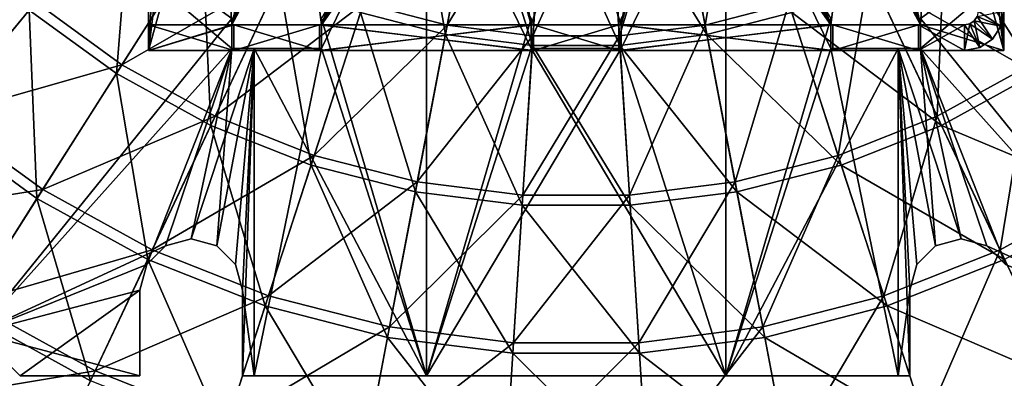
# Model space of a CAD drawing. Extents: x -202 to 202, y -202 to 202.
# Drawn here: x -65 to 50, y -120 to -78 of the extents above; entities that cross this region are included whole.
import ezdxf

# ---------------------------------------------------------------- set-up
doc = ezdxf.new("R2010")
doc.units = 0
for name, color, linetype in [('L1', 7, 'CONTINUOUS'), ('L2', 7, 'CONTINUOUS'), ('L3', 7, 'CONTINUOUS'), ('L4', 7, 'CONTINUOUS')]:
    doc.layers.add(name, color=color, linetype=linetype)

msp = doc.modelspace()

# ---------------------------------------------------------------- linework, layer by layer
at = {"layer": 'L1', "color": 7}
for points in [[(-15.28304, -80.1165, 784.1949), (-25.20379, -77.56928, 784.1949), (-19.06689, -58.68184, 775.7232)], [(-15.28304, -80.1165, 784.1949), (-19.06689, -58.68184, 775.7232), (-11.56175, -60.60883, 775.7232)], [(11.36546, -59.57982, 776.9421), (15.07326, -79.01682, 785.3137), (18.74317, -57.68555, 776.9421)], [(15.07326, -79.01682, 785.3137), (24.85784, -76.50457, 785.3137), (18.74317, -57.68555, 776.9421)], [(-24.85784, -76.50457, 785.3137), (-15.07326, -79.01682, 785.3137), (-11.36546, -59.57982, 776.9421)], [(-11.36546, -59.57982, 776.9421), (-15.07326, -79.01682, 785.3137), (-3.808507, -60.53448, 776.9421)], [(3.808507, -60.53448, 776.9421), (5.050974, -80.28293, 785.3137), (11.36546, -59.57982, 776.9421)], [(5.050974, -80.28293, 785.3137), (15.07326, -79.01682, 785.3137), (11.36546, -59.57982, 776.9421)], [(-5.121268, -81.40023, 784.1949), (-15.28304, -80.1165, 784.1949), (-11.56175, -60.60883, 775.7232)], [(-15.07326, -79.01682, 785.3137), (-5.050974, -80.28293, 785.3137), (-3.808507, -60.53448, 776.9421)], [(-5.121268, -81.40023, 784.1949), (-11.56175, -60.60883, 775.7232), (-3.874284, -61.57998, 775.7232)], [(-5.050974, -80.28293, 785.3137), (5.050974, -80.28293, 785.3137), (3.808507, -60.53448, 776.9421)], [(-3.808507, -60.53448, 776.9421), (-5.050974, -80.28293, 785.3137), (3.808507, -60.53448, 776.9421)], [(15.28304, -80.1165, 784.1949), (3.874284, -61.57998, 775.7232), (11.56175, -60.60883, 775.7232)], [(25.20379, -77.56928, 784.1949), (15.28304, -80.1165, 784.1949), (11.56175, -60.60883, 775.7232)], [(5.121268, -81.40023, 784.1949), (-5.121268, -81.40023, 784.1949), (-3.874284, -61.57998, 775.7232)], [(5.121268, -81.40023, 784.1949), (-3.874284, -61.57998, 775.7232), (3.874284, -61.57998, 775.7232)], [(15.28304, -80.1165, 784.1949), (5.121268, -81.40023, 784.1949), (3.874284, -61.57998, 775.7232)], [(43.1028, -67.91914, 785.3137), (53.10065, -83.67323, 795.9664), (51.27544, -61.98137, 785.3137)], [(-53.73473, -84.67238, 794.948), (-63.92328, -77.26997, 794.948), (-51.98905, -62.84396, 784.1949)], [(-53.73473, -84.67238, 794.948), (-51.98905, -62.84396, 784.1949), (-43.70266, -68.86438, 784.1949)], [(-72.24108, -67.83888, 795.9664), (-84.82902, -79.65975, 808.7507), (-63.16897, -76.35816, 795.9664)], [(-74.96652, -90.61895, 807.8328), (-73.10372, -68.64896, 794.948), (-63.92328, -77.26997, 794.948)], [(-63.16897, -76.35816, 795.9664), (-53.10065, -83.67323, 795.9664), (-43.1028, -67.91914, 785.3137)], [(-42.69875, -90.73947, 794.948), (-53.73473, -84.67238, 794.948), (-43.70266, -68.86438, 784.1949)], [(-43.1028, -67.91914, 785.3137), (-53.10065, -83.67323, 795.9664), (-34.25039, -72.78579, 785.3137)], [(-42.69875, -90.73947, 794.948), (-43.70266, -68.86438, 784.1949), (-34.72706, -73.79875, 784.1949)], [(34.25039, -72.78579, 785.3137), (42.1949, -89.66871, 795.9664), (43.1028, -67.91914, 785.3137)], [(53.73473, -84.67238, 794.948), (34.72706, -73.79875, 784.1949), (43.70266, -68.86438, 784.1949)], [(42.1949, -89.66871, 795.9664), (53.10065, -83.67323, 795.9664), (43.1028, -67.91914, 785.3137)], [(63.92328, -77.26997, 794.948), (53.73473, -84.67238, 794.948), (43.70266, -68.86438, 784.1949)], [(-53.10065, -83.67323, 795.9664), (-42.1949, -89.66871, 795.9664), (-34.25039, -72.78579, 785.3137)], [(-34.25039, -72.78579, 785.3137), (-42.1949, -89.66871, 795.9664), (-24.85784, -76.50457, 785.3137)], [(24.85784, -76.50457, 785.3137), (30.62371, -94.25008, 795.9664), (34.25039, -72.78579, 785.3137)], [(30.62371, -94.25008, 795.9664), (42.1949, -89.66871, 795.9664), (34.25039, -72.78579, 785.3137)], [(-30.98939, -95.37553, 794.948), (-42.69875, -90.73947, 794.948), (-34.72706, -73.79875, 784.1949)], [(-30.98939, -95.37553, 794.948), (-34.72706, -73.79875, 784.1949), (-25.20379, -77.56928, 784.1949)], [(42.69875, -90.73947, 794.948), (25.20379, -77.56928, 784.1949), (34.72706, -73.79875, 784.1949)], [(53.73473, -84.67238, 794.948), (42.69875, -90.73947, 794.948), (34.72706, -73.79875, 784.1949)], [(-84.82902, -79.65975, 808.7507), (-74.1761, -89.66351, 808.7507), (-63.16897, -76.35816, 795.9664)], [(-63.16897, -76.35816, 795.9664), (-74.1761, -89.66351, 808.7507), (-53.10065, -83.67323, 795.9664)], [(-42.1949, -89.66871, 795.9664), (-30.62371, -94.25008, 795.9664), (-24.85784, -76.50457, 785.3137)], [(-24.85784, -76.50457, 785.3137), (-30.62371, -94.25008, 795.9664), (-15.07326, -79.01682, 785.3137)], [(15.07326, -79.01682, 785.3137), (18.56956, -97.34505, 795.9664), (24.85784, -76.50457, 785.3137)], [(18.56956, -97.34505, 795.9664), (30.62371, -94.25008, 795.9664), (24.85784, -76.50457, 785.3137)], [(-63.01782, -99.3002, 807.8328), (-74.96652, -90.61895, 807.8328), (-63.92328, -77.26997, 794.948)], [(-63.01782, -99.3002, 807.8328), (-63.92328, -77.26997, 794.948), (-53.73473, -84.67238, 794.948)], [(-18.7913, -98.50746, 794.948), (-30.98939, -95.37553, 794.948), (-25.20379, -77.56928, 784.1949)], [(-18.7913, -98.50746, 794.948), (-25.20379, -77.56928, 784.1949), (-15.28304, -80.1165, 784.1949)], [(30.98939, -95.37553, 794.948), (15.28304, -80.1165, 784.1949), (25.20379, -77.56928, 784.1949)], [(42.69875, -90.73947, 794.948), (30.98939, -95.37553, 794.948), (25.20379, -77.56928, 784.1949)], [(-30.62371, -94.25008, 795.9664), (-18.56956, -97.34505, 795.9664), (-15.07326, -79.01682, 785.3137)], [(-15.07326, -79.01682, 785.3137), (-18.56956, -97.34505, 795.9664), (-5.050974, -80.28293, 785.3137)], [(5.050974, -80.28293, 785.3137), (6.222565, -98.90484, 795.9664), (15.07326, -79.01682, 785.3137)], [(6.222565, -98.90484, 795.9664), (18.56956, -97.34505, 795.9664), (15.07326, -79.01682, 785.3137)], [(-6.29687, -100.0859, 794.948), (-18.7913, -98.50746, 794.948), (-15.28304, -80.1165, 784.1949)], [(-18.56956, -97.34505, 795.9664), (-6.222565, -98.90484, 795.9664), (-5.050974, -80.28293, 785.3137)], [(-6.29687, -100.0859, 794.948), (-15.28304, -80.1165, 784.1949), (-5.121268, -81.40023, 784.1949)], [(-6.222565, -98.90484, 795.9664), (6.222565, -98.90484, 795.9664), (5.050974, -80.28293, 785.3137)], [(-5.050974, -80.28293, 785.3137), (-6.222565, -98.90484, 795.9664), (5.050974, -80.28293, 785.3137)], [(18.7913, -98.50746, 794.948), (5.121268, -81.40023, 784.1949), (15.28304, -80.1165, 784.1949)], [(30.98939, -95.37553, 794.948), (18.7913, -98.50746, 794.948), (15.28304, -80.1165, 784.1949)], [(6.29687, -100.0859, 794.948), (-6.29687, -100.0859, 794.948), (-5.121268, -81.40023, 784.1949)], [(6.29687, -100.0859, 794.948), (-5.121268, -81.40023, 784.1949), (5.121268, -81.40023, 784.1949)], [(18.7913, -98.50746, 794.948), (6.29687, -100.0859, 794.948), (5.121268, -81.40023, 784.1949)], [(-74.1761, -89.66351, 808.7507), (-62.35338, -98.25321, 808.7507), (-53.10065, -83.67323, 795.9664)], [(-53.10065, -83.67323, 795.9664), (-62.35338, -98.25321, 808.7507), (-42.1949, -89.66871, 795.9664)], [(42.1949, -89.66871, 795.9664), (49.54732, -105.2934, 808.7507), (53.10065, -83.67323, 795.9664)], [(49.54732, -105.2934, 808.7507), (62.35338, -98.25321, 808.7507), (53.10065, -83.67323, 795.9664)], [(-50.07529, -106.4154, 807.8328), (-63.01782, -99.3002, 807.8328), (-53.73473, -84.67238, 794.948)], [(-50.07529, -106.4154, 807.8328), (-53.73473, -84.67238, 794.948), (-42.69875, -90.73947, 794.948)], [(63.01782, -99.3002, 807.8328), (42.69875, -90.73947, 794.948), (53.73473, -84.67238, 794.948)], [(-74.1761, -89.66351, 808.7507), (-84.1424, -101.7107, 823.4873), (-62.35338, -98.25321, 808.7507)], [(-62.35338, -98.25321, 808.7507), (-49.54732, -105.2934, 808.7507), (-42.1949, -89.66871, 795.9664)], [(-42.1949, -89.66871, 795.9664), (-49.54732, -105.2934, 808.7507), (-30.62371, -94.25008, 795.9664)], [(30.62371, -94.25008, 795.9664), (35.95986, -110.6731, 808.7507), (42.1949, -89.66871, 795.9664)], [(35.95986, -110.6731, 808.7507), (49.54732, -105.2934, 808.7507), (42.1949, -89.66871, 795.9664)], [(-71.42254, -112.5439, 822.6696), (-74.96652, -90.61895, 807.8328), (-63.01782, -99.3002, 807.8328)], [(-36.34305, -111.8524, 807.8328), (-50.07529, -106.4154, 807.8328), (-42.69875, -90.73947, 794.948)], [(-36.34305, -111.8524, 807.8328), (-42.69875, -90.73947, 794.948), (-30.98939, -95.37553, 794.948)], [(50.07529, -106.4154, 807.8328), (30.98939, -95.37553, 794.948), (42.69875, -90.73947, 794.948)], [(63.01782, -99.3002, 807.8328), (50.07529, -106.4154, 807.8328), (42.69875, -90.73947, 794.948)], [(-49.54732, -105.2934, 808.7507), (-35.95986, -110.6731, 808.7507), (-30.62371, -94.25008, 795.9664)], [(-30.62371, -94.25008, 795.9664), (-35.95986, -110.6731, 808.7507), (-18.56956, -97.34505, 795.9664)], [(18.56956, -97.34505, 795.9664), (21.80529, -114.3073, 808.7507), (30.62371, -94.25008, 795.9664)], [(21.80529, -114.3073, 808.7507), (35.95986, -110.6731, 808.7507), (30.62371, -94.25008, 795.9664)], [(-22.03765, -115.5254, 807.8328), (-36.34305, -111.8524, 807.8328), (-30.98939, -95.37553, 794.948)], [(-22.03765, -115.5254, 807.8328), (-30.98939, -95.37553, 794.948), (-18.7913, -98.50746, 794.948)], [(36.34305, -111.8524, 807.8328), (18.7913, -98.50746, 794.948), (30.98939, -95.37553, 794.948)], [(50.07529, -106.4154, 807.8328), (36.34305, -111.8524, 807.8328), (30.98939, -95.37553, 794.948)], [(-35.95986, -110.6731, 808.7507), (-21.80529, -114.3073, 808.7507), (-18.56956, -97.34505, 795.9664)], [(-18.56956, -97.34505, 795.9664), (-21.80529, -114.3073, 808.7507), (-6.222565, -98.90484, 795.9664)], [(6.222565, -98.90484, 795.9664), (7.306842, -116.1389, 808.7507), (18.56956, -97.34505, 795.9664)], [(7.306842, -116.1389, 808.7507), (21.80529, -114.3073, 808.7507), (18.56956, -97.34505, 795.9664)], [(-84.1424, -101.7107, 823.4873), (-70.73119, -111.4545, 823.4873), (-62.35338, -98.25321, 808.7507)], [(-62.35338, -98.25321, 808.7507), (-70.73119, -111.4545, 823.4873), (-49.54732, -105.2934, 808.7507)], [(-7.384703, -117.3765, 807.8328), (-22.03765, -115.5254, 807.8328), (-18.7913, -98.50746, 794.948)], [(-21.80529, -114.3073, 808.7507), (-7.306842, -116.1389, 808.7507), (-6.222565, -98.90484, 795.9664)], [(-7.384703, -117.3765, 807.8328), (-18.7913, -98.50746, 794.948), (-6.29687, -100.0859, 794.948)], [(-7.306842, -116.1389, 808.7507), (7.306842, -116.1389, 808.7507), (6.222565, -98.90484, 795.9664)], [(-6.222565, -98.90484, 795.9664), (-7.306842, -116.1389, 808.7507), (6.222565, -98.90484, 795.9664)], [(22.03765, -115.5254, 807.8328), (6.29687, -100.0859, 794.948), (18.7913, -98.50746, 794.948)], [(36.34305, -111.8524, 807.8328), (22.03765, -115.5254, 807.8328), (18.7913, -98.50746, 794.948)], [(49.54732, -105.2934, 808.7507), (56.20449, -119.4406, 823.4873), (62.35338, -98.25321, 808.7507)], [(-56.75386, -120.6081, 822.6696), (-71.42254, -112.5439, 822.6696), (-63.01782, -99.3002, 807.8328)], [(-56.75386, -120.6081, 822.6696), (-63.01782, -99.3002, 807.8328), (-50.07529, -106.4154, 807.8328)], [(7.384703, -117.3765, 807.8328), (-7.384703, -117.3765, 807.8328), (-6.29687, -100.0859, 794.948)], [(7.384703, -117.3765, 807.8328), (-6.29687, -100.0859, 794.948), (6.29687, -100.0859, 794.948)], [(22.03765, -115.5254, 807.8328), (7.384703, -117.3765, 807.8328), (6.29687, -100.0859, 794.948)], [(-70.73119, -111.4545, 823.4873), (-56.20449, -119.4406, 823.4873), (-49.54732, -105.2934, 808.7507)], [(-49.54732, -105.2934, 808.7507), (-56.20449, -119.4406, 823.4873), (-35.95986, -110.6731, 808.7507)], [(35.95986, -110.6731, 808.7507), (40.79142, -125.5431, 823.4873), (49.54732, -105.2934, 808.7507)], [(40.79142, -125.5431, 823.4873), (56.20449, -119.4406, 823.4873), (49.54732, -105.2934, 808.7507)], [(-41.19014, -126.7702, 822.6696), (-56.75386, -120.6081, 822.6696), (-50.07529, -106.4154, 807.8328)], [(-41.19014, -126.7702, 822.6696), (-50.07529, -106.4154, 807.8328), (-36.34305, -111.8524, 807.8328)], [(56.75386, -120.6081, 822.6696), (36.34305, -111.8524, 807.8328), (50.07529, -106.4154, 807.8328)], [(-70.73119, -111.4545, 823.4873), (-78.11648, -123.0919, 839.9693), (-56.20449, -119.4406, 823.4873)], [(-56.20449, -119.4406, 823.4873), (-40.79142, -125.5431, 823.4873), (-35.95986, -110.6731, 808.7507)], [(-35.95986, -110.6731, 808.7507), (-40.79142, -125.5431, 823.4873), (-21.80529, -114.3073, 808.7507)], [(21.80529, -114.3073, 808.7507), (24.73505, -129.6657, 823.4873), (35.95986, -110.6731, 808.7507)], [(24.73505, -129.6657, 823.4873), (40.79142, -125.5431, 823.4873), (35.95986, -110.6731, 808.7507)], [(-62.64137, -133.1197, 839.2517), (-78.83174, -124.2189, 839.2517), (-71.42254, -112.5439, 822.6696)], [(-62.64137, -133.1197, 839.2517), (-71.42254, -112.5439, 822.6696), (-56.75386, -120.6081, 822.6696)], [(-24.97682, -130.9331, 822.6696), (-41.19014, -126.7702, 822.6696), (-36.34305, -111.8524, 807.8328)], [(-24.97682, -130.9331, 822.6696), (-36.34305, -111.8524, 807.8328), (-22.03765, -115.5254, 807.8328)], [(41.19014, -126.7702, 822.6696), (22.03765, -115.5254, 807.8328), (36.34305, -111.8524, 807.8328)], [(56.75386, -120.6081, 822.6696), (41.19014, -126.7702, 822.6696), (36.34305, -111.8524, 807.8328)], [(-40.79142, -125.5431, 823.4873), (-24.73505, -129.6657, 823.4873), (-21.80529, -114.3073, 808.7507)], [(-21.80529, -114.3073, 808.7507), (-24.73505, -129.6657, 823.4873), (-7.306842, -116.1389, 808.7507)], [(7.306842, -116.1389, 808.7507), (8.288588, -131.7433, 823.4873), (21.80529, -114.3073, 808.7507)], [(8.288588, -131.7433, 823.4873), (24.73505, -129.6657, 823.4873), (21.80529, -114.3073, 808.7507)], [(-8.369604, -133.0311, 822.6696), (-24.97682, -130.9331, 822.6696), (-22.03765, -115.5254, 807.8328)], [(-24.73505, -129.6657, 823.4873), (-8.288588, -131.7433, 823.4873), (-7.306842, -116.1389, 808.7507)], [(-8.369604, -133.0311, 822.6696), (-22.03765, -115.5254, 807.8328), (-7.384703, -117.3765, 807.8328)], [(-8.288588, -131.7433, 823.4873), (8.288588, -131.7433, 823.4873), (7.306842, -116.1389, 808.7507)], [(-7.306842, -116.1389, 808.7507), (-8.288588, -131.7433, 823.4873), (7.306842, -116.1389, 808.7507)], [(24.97682, -130.9331, 822.6696), (7.384703, -117.3765, 807.8328), (22.03765, -115.5254, 807.8328)], [(41.19014, -126.7702, 822.6696), (24.97682, -130.9331, 822.6696), (22.03765, -115.5254, 807.8328)], [(8.369604, -133.0311, 822.6696), (-8.369604, -133.0311, 822.6696), (-7.384703, -117.3765, 807.8328)], [(8.369604, -133.0311, 822.6696), (-7.384703, -117.3765, 807.8328), (7.384703, -117.3765, 807.8328)], [(24.97682, -130.9331, 822.6696), (8.369604, -133.0311, 822.6696), (7.384703, -117.3765, 807.8328)], [(-78.11648, -123.0919, 839.9693), (-62.07301, -131.9118, 839.9693), (-56.20449, -119.4406, 823.4873)], [(-56.20449, -119.4406, 823.4873), (-62.07301, -131.9118, 839.9693), (-40.79142, -125.5431, 823.4873)], [(40.79142, -125.5431, 823.4873), (45.0506, -138.6515, 839.9693), (56.20449, -119.4406, 823.4873)], [(45.0506, -138.6515, 839.9693), (62.07301, -131.9118, 839.9693), (56.20449, -119.4406, 823.4873)]]:
    msp.add_3dface(points, dxfattribs=at)
at = {"layer": 'L2', "color": 7}
for points in [[(-70, -56.625, 6), (-70, -115, 6), (-40.25, -81.75, 6)], [(-40.25, -78.25, 6), (-70, -56.625, 6), (-40.25, -81.75, 6)], [(-70, -56.625), (-40.25, -78.25), (-70, -115)], [(-29.75, -78.25, 6), (-17.5, -120, 6), (-17.5, -56.625, 6)], [(-29.75, -78.25), (-17.5, -56.625), (-29.75, -81.75)], [(-29.75, -81.75), (-17.5, -56.625), (-17.5, -120)], [(-17.5, -120, 6), (-5.25, -81.75, 6), (-17.5, -56.625, 6)], [(-17.5, -56.625, 6), (-5.25, -81.75, 6), (-5.25, -78.25, 6)], [(-17.5, -56.625), (-5.25, -78.25), (-17.5, -120)], [(17.5, -120, 6), (17.5, -56.625, 6), (5.25, -81.75, 6)], [(17.5, -56.625, 6), (5.25, -78.25, 6), (5.25, -81.75, 6)], [(17.5, -120), (5.25, -81.75), (17.5, -56.625)], [(17.5, -56.625), (5.25, -81.75), (5.25, -78.25)], [(29.75, -81.75, 6), (29.75, -78.25, 6), (17.5, -56.625, 6)], [(29.75, -81.75, 6), (17.5, -56.625, 6), (17.5, -120, 6)], [(29.75, -78.25), (17.5, -120), (17.5, -56.625)], [(70, -56.625, 6), (40.25, -78.25, 6), (70, -115, 6)], [(70, -56.625), (70, -115), (40.25, -81.75)], [(40.25, -78.25), (70, -56.625), (40.25, -81.75)], [(-70, -115), (-40.25, -78.25), (-40.25, -81.75)], [(-40.25, -81.75), (-40.25, -78.25), (-40.25, -81.75, 6)], [(-40.25, -81.75, 6), (-40.25, -78.25), (-40.25, -78.25, 6)], [(-29.75, -81.75, 6), (-17.5, -120, 6), (-29.75, -78.25, 6)], [(-29.75, -78.25), (-29.75, -81.75), (-29.75, -78.25, 6)], [(-29.75, -78.25, 6), (-29.75, -81.75), (-29.75, -81.75, 6)], [(-17.5, -120), (-5.25, -78.25), (-5.25, -81.75)], [(-5.25, -81.75), (-5.25, -78.25), (-5.25, -81.75, 6)], [(-5.25, -81.75, 6), (-5.25, -78.25), (-5.25, -78.25, 6)], [(5.25, -78.25), (5.25, -81.75), (5.25, -78.25, 6)], [(5.25, -78.25, 6), (5.25, -81.75), (5.25, -81.75, 6)], [(29.75, -81.75), (17.5, -120), (29.75, -78.25)], [(29.75, -81.75), (29.75, -78.25), (29.75, -81.75, 6)], [(29.75, -81.75, 6), (29.75, -78.25), (29.75, -78.25, 6)], [(70, -115, 6), (40.25, -78.25, 6), (40.25, -81.75, 6)], [(40.25, -78.25), (40.25, -81.75), (40.25, -78.25, 6)], [(40.25, -78.25, 6), (40.25, -81.75), (40.25, -81.75, 6)], [(-40.25, -81.75, 6), (-70, -115, 6), (-50.19615, -107, 6)], [(-70, -115), (-40.25, -81.75), (-48, -104.8038)], [(-50.19615, -107, 6), (-48, -104.8038, 6), (-40.25, -81.75, 6)], [(-40.25, -81.75, 6), (-48, -104.8038, 6), (-45, -104, 6)], [(-40.25, -81.75), (-45, -104), (-48, -104.8038)], [(-40.25, -81.75, 6), (-45, -104, 6), (-37.625, -81.75, 6)], [(-37.625, -81.75, 6), (-45, -104, 6), (-42, -104.8038, 6)], [(-40.25, -81.75), (-42, -104.8038), (-45, -104)], [(-37.625, -81.75, 6), (-42, -104.8038, 6), (-39.80385, -107, 6)], [(-37.625, -81.75), (-42, -104.8038), (-40.25, -81.75)], [(-37.625, -81.75), (-39.80385, -107), (-42, -104.8038)], [(-37.625, -81.75, 6), (-37.625, -81.75), (-40.25, -81.75, 6)], [(-40.25, -81.75, 6), (-37.625, -81.75), (-40.25, -81.75)], [(-39.80385, -107, 6), (-39, -110, 6), (-37.625, -81.75, 6)], [(-37.625, -81.75), (-39, -110), (-39.80385, -107)], [(-37.625, -81.75, 6), (-39, -110, 6), (-37.625, -120, 6)], [(-39, -120), (-39, -110), (-37.625, -81.75)], [(-37.625, -81.75), (-37.625, -120), (-39, -120)], [(-37.625, -81.75, 6), (-37.625, -120, 6), (-29.75, -81.75, 6)], [(-29.75, -81.75, 6), (-37.625, -120, 6), (-17.5, -120, 6)], [(-29.75, -81.75), (-17.5, -120), (-37.625, -81.75)], [(-37.625, -81.75), (-17.5, -120), (-37.625, -120)], [(-29.75, -81.75, 6), (-29.75, -81.75), (-37.625, -81.75, 6)], [(-37.625, -81.75, 6), (-29.75, -81.75), (-37.625, -81.75)], [(17.5, -120, 6), (5.25, -81.75, 6), (-17.5, -120, 6)], [(-17.5, -120, 6), (5.25, -81.75, 6), (-5.25, -81.75, 6)], [(-17.5, -120), (-5.25, -81.75), (17.5, -120)], [(17.5, -120), (-5.25, -81.75), (5.25, -81.75)], [(5.25, -81.75), (-5.25, -81.75), (5.25, -81.75, 6)], [(5.25, -81.75, 6), (-5.25, -81.75), (-5.25, -81.75, 6)], [(29.75, -81.75, 6), (17.5, -120, 6), (37.625, -81.75, 6)], [(37.625, -81.75, 6), (17.5, -120, 6), (37.625, -120, 6)], [(29.75, -81.75), (37.625, -120), (17.5, -120)], [(37.625, -81.75), (37.625, -120), (29.75, -81.75)], [(37.625, -81.75, 6), (37.625, -81.75), (29.75, -81.75, 6)], [(29.75, -81.75, 6), (37.625, -81.75), (29.75, -81.75)], [(39, -120, 6), (39, -110, 6), (37.625, -81.75, 6)], [(39, -110, 6), (39.80385, -107, 6), (37.625, -81.75, 6)], [(37.625, -81.75, 6), (39.80385, -107, 6), (42, -104.8038, 6)], [(37.625, -81.75, 6), (42, -104.8038, 6), (40.25, -81.75, 6)], [(37.625, -81.75, 6), (37.625, -120, 6), (39, -120, 6)], [(40.25, -81.75), (45, -104), (37.625, -81.75)], [(37.625, -81.75), (45, -104), (42, -104.8038)], [(37.625, -81.75), (42, -104.8038), (39.80385, -107)], [(39.80385, -107), (39, -110), (37.625, -81.75)], [(37.625, -81.75), (39, -110), (37.625, -120)], [(40.25, -81.75, 6), (40.25, -81.75), (37.625, -81.75, 6)], [(37.625, -81.75, 6), (40.25, -81.75), (37.625, -81.75)], [(70, -115, 6), (40.25, -81.75, 6), (48, -104.8038, 6)], [(40.25, -81.75, 6), (42, -104.8038, 6), (45, -104, 6)], [(40.25, -81.75, 6), (45, -104, 6), (48, -104.8038, 6)], [(40.25, -81.75), (70, -115), (50.19615, -107)], [(50.19615, -107), (48, -104.8038), (40.25, -81.75)], [(40.25, -81.75), (48, -104.8038), (45, -104)], [(-48, -104.8038, 6), (-48, -104.8038), (-45, -104)], [(-48, -104.8038, 6), (-45, -104), (-45, -104, 6)], [(-45, -104, 6), (-45, -104), (-42, -104.8038)], [(-45, -104, 6), (-42, -104.8038), (-42, -104.8038, 6)], [(42, -104.8038, 6), (42, -104.8038), (45, -104)], [(42, -104.8038, 6), (45, -104), (45, -104, 6)], [(45, -104, 6), (45, -104), (48, -104.8038)], [(45, -104, 6), (48, -104.8038), (48, -104.8038, 6)], [(-50.19615, -107), (-70, -115), (-48, -104.8038)], [(-50.19615, -107, 6), (-50.19615, -107), (-48, -104.8038)], [(-50.19615, -107, 6), (-48, -104.8038), (-48, -104.8038, 6)], [(-42, -104.8038, 6), (-42, -104.8038), (-39.80385, -107)], [(-42, -104.8038, 6), (-39.80385, -107), (-39.80385, -107, 6)], [(39.80385, -107, 6), (39.80385, -107), (42, -104.8038)], [(39.80385, -107, 6), (42, -104.8038), (42, -104.8038, 6)], [(50.19615, -107, 6), (70, -115, 6), (48, -104.8038, 6)], [(48, -104.8038, 6), (48, -104.8038), (50.19615, -107)], [(48, -104.8038, 6), (50.19615, -107), (50.19615, -107, 6)], [(-70, -115, 6), (-51, -110, 6), (-50.19615, -107, 6)], [(-51, -110), (-70, -115), (-50.19615, -107)], [(-51, -110, 6), (-51, -110), (-50.19615, -107)], [(-51, -110, 6), (-50.19615, -107), (-50.19615, -107, 6)], [(-39.80385, -107, 6), (-39.80385, -107), (-39, -110)], [(-39.80385, -107, 6), (-39, -110), (-39, -110, 6)], [(39, -110, 6), (39, -110), (39.80385, -107)], [(39, -110, 6), (39.80385, -107), (39.80385, -107, 6)], [(-70, -115, 6), (-51, -120, 6), (-51, -110, 6)], [(-51, -110), (-65, -120), (-70, -115)], [(-51, -120), (-65, -120), (-51, -110)], [(-51, -110, 6), (-51, -120, 6), (-51, -110)], [(-51, -110), (-51, -120, 6), (-51, -120)], [(-39, -110, 6), (-39, -120, 6), (-37.625, -120, 6)], [(-39, -120, 6), (-39, -110, 6), (-39, -120)], [(-39, -120), (-39, -110, 6), (-39, -110)], [(39, -110), (39, -120), (37.625, -120)], [(39, -110, 6), (39, -120, 6), (39, -110)], [(39, -110), (39, -120, 6), (39, -120)], [(-65, -120, 6), (-51, -120, 6), (-70, -115, 6)], [(-70, -115), (-65, -120), (-70, -115, 6)], [(-70, -115, 6), (-65, -120), (-65, -120, 6)], [(-65, -120), (-51, -120), (-65, -120, 6)], [(-65, -120, 6), (-51, -120), (-51, -120, 6)], [(-37.625, -120), (-37.625, -120, 6), (-39, -120)], [(-39, -120), (-37.625, -120, 6), (-39, -120, 6)], [(-17.5, -120), (-17.5, -120, 6), (-37.625, -120)], [(-37.625, -120), (-17.5, -120, 6), (-37.625, -120, 6)], [(17.5, -120), (17.5, -120, 6), (-17.5, -120)], [(-17.5, -120), (17.5, -120, 6), (-17.5, -120, 6)], [(37.625, -120), (37.625, -120, 6), (17.5, -120)], [(17.5, -120), (37.625, -120, 6), (17.5, -120, 6)], [(39, -120), (39, -120, 6), (37.625, -120)], [(37.625, -120), (39, -120, 6), (37.625, -120, 6)]]:
    msp.add_3dface(points, dxfattribs=at)
at = {"layer": 'L3', "color": 7}
for points in [[(-40.25, 79, 695), (-50, 82, 695), (-50, -82, 695)], [(-40.25, -79, 689), (-50, -82, 689), (-50, 82, 689)], [(-40.25, -79, 689), (-50, 82, 689), (-29.75, -79, 689)], [(-29.75, -79, 689), (-50, 82, 689), (-5.25, -79, 689)], [(-19.75, -7.842193, 689), (-5.25, -79, 689), (-50, 82, 689)], [(-50, -82, 695), (-50, 82, 695), (-50, -82, 689)], [(-50, -82, 689), (-50, 82, 695), (-50, 82, 689)], [(29.75, -79, 695), (50, 82, 695), (5.25, -79, 695)], [(19.75, -7.842193, 695), (5.25, -79, 695), (50, 82, 695)], [(40.25, -79, 695), (50, 82, 695), (29.75, -79, 695)], [(40.25, -79, 695), (50, -82, 695), (50, 82, 695)], [(40.25, 79, 689), (50, 82, 689), (50, -82, 689)], [(50, 82, 695), (50, -82, 695), (50, 82, 689)], [(50, 82, 689), (50, -82, 695), (50, -82, 689)], [(-40.25, 79, 695), (-50, -82, 695), (-29.75, 79, 695)], [(-29.75, 79, 695), (-50, -82, 695), (-5.25, 79, 695)], [(-50, -82, 695), (-40.25, -79, 695), (-5.25, 79, 695)], [(-5.25, 79, 695), (-40.25, -79, 695), (-19.75, 7.842193, 695)], [(50, -82, 689), (40.25, -79, 689), (5.25, 79, 689)], [(29.75, 79, 689), (50, -82, 689), (5.25, 79, 689)], [(19.75, 7.842193, 689), (5.25, 79, 689), (40.25, -79, 689)], [(40.25, 79, 689), (50, -82, 689), (29.75, 79, 689)], [(-40.25, -79, 695), (-19.75, -7.842193, 695), (-19.75, 7.842193, 695)], [(19.75, 7.842193, 689), (40.25, -79, 689), (19.75, -7.842193, 689)], [(-17.00574, -12.74234, 695), (-19.75, -7.842193, 695), (-40.25, -79, 695)], [(-17.00574, -12.74234, 689), (-5.25, -79, 689), (-19.75, -7.842193, 689)], [(17.00574, -12.74234, 695), (5.25, -79, 695), (19.75, -7.842193, 695)], [(19.75, -7.842193, 689), (40.25, -79, 689), (17.00574, -12.74234, 689)], [(-40.25, -79, 695), (-13.0736, -16.75242, 695), (-17.00574, -12.74234, 695)], [(-29.75, -79, 695), (-5.25, -79, 695), (17.00574, -12.74234, 695)], [(17.00574, -12.74234, 695), (13.0736, -16.75242, 695), (-29.75, -79, 695)], [(29.75, -79, 689), (5.25, -79, 689), (-17.00574, -12.74234, 689)], [(-17.00574, -12.74234, 689), (5.25, -79, 689), (-5.25, -79, 689)], [(-17.00574, -12.74234, 689), (-13.0736, -16.75242, 689), (29.75, -79, 689)], [(17.00574, -12.74234, 695), (-5.25, -79, 695), (5.25, -79, 695)], [(40.25, -79, 689), (13.0736, -16.75242, 689), (17.00574, -12.74234, 689)], [(-40.25, -79, 695), (-8.228244, -19.59231, 695), (-13.0736, -16.75242, 695)], [(-29.75, -79, 695), (13.0736, -16.75242, 695), (8.228244, -19.59231, 695)], [(29.75, -79, 689), (-13.0736, -16.75242, 689), (-8.228244, -19.59231, 689)], [(40.25, -79, 689), (8.228244, -19.59231, 689), (13.0736, -16.75242, 689)], [(-29.75, -79, 695), (-8.228244, -19.59231, 695), (-40.25, -79, 695)], [(-29.75, -79, 695), (8.228244, -19.59231, 695), (2.808132, -21.06364, 695)], [(-29.75, -79, 695), (-2.808132, -21.06364, 695), (-8.228244, -19.59231, 695)], [(29.75, -79, 689), (-8.228244, -19.59231, 689), (-2.808132, -21.06364, 689)], [(29.75, -79, 689), (2.808132, -21.06364, 689), (8.228244, -19.59231, 689)], [(29.75, -79, 689), (8.228244, -19.59231, 689), (40.25, -79, 689)], [(2.808132, -21.06364, 695), (-2.808132, -21.06364, 695), (-29.75, -79, 695)], [(-2.808132, -21.06364, 689), (2.808132, -21.06364, 689), (29.75, -79, 689)], [(-50, -82, 695), (-40.25, -82, 695), (-40.25, -79, 695)], [(-40.25, -82, 689), (-50, -82, 689), (-40.25, -79, 689)], [(-40.25, -79, 695), (-40.25, -82, 695), (-40.25, -79, 689)], [(-40.25, -79, 689), (-40.25, -82, 695), (-40.25, -82, 689)], [(-29.75, -79, 695), (-40.25, -79, 695), (-29.75, -79, 689)], [(-29.75, -79, 689), (-40.25, -79, 695), (-40.25, -79, 689)], [(-29.75, -82, 695), (-5.25, -82, 695), (-29.75, -79, 695)], [(-29.75, -79, 695), (-5.25, -82, 695), (-5.25, -79, 695)], [(-29.75, -79, 689), (-5.25, -79, 689), (-29.75, -82, 689)], [(-29.75, -82, 689), (-5.25, -79, 689), (-5.25, -82, 689)], [(-29.75, -82, 695), (-29.75, -79, 695), (-29.75, -82, 689)], [(-29.75, -82, 689), (-29.75, -79, 695), (-29.75, -79, 689)], [(-5.25, -79, 695), (-5.25, -82, 695), (-5.25, -79, 689)], [(-5.25, -79, 689), (-5.25, -82, 695), (-5.25, -82, 689)], [(5.25, -79, 695), (-5.25, -79, 695), (5.25, -79, 689)], [(5.25, -79, 689), (-5.25, -79, 695), (-5.25, -79, 689)], [(29.75, -79, 695), (5.25, -79, 695), (29.75, -82, 695)], [(29.75, -82, 695), (5.25, -79, 695), (5.25, -82, 695)], [(29.75, -82, 689), (5.25, -82, 689), (29.75, -79, 689)], [(29.75, -79, 689), (5.25, -82, 689), (5.25, -79, 689)], [(5.25, -82, 695), (5.25, -79, 695), (5.25, -82, 689)], [(5.25, -82, 689), (5.25, -79, 695), (5.25, -79, 689)], [(29.75, -79, 695), (29.75, -82, 695), (29.75, -79, 689)], [(29.75, -79, 689), (29.75, -82, 695), (29.75, -82, 689)], [(40.25, -79, 695), (29.75, -79, 695), (40.25, -79, 689)], [(40.25, -79, 689), (29.75, -79, 695), (29.75, -79, 689)], [(40.25, -82, 695), (50, -82, 695), (40.25, -79, 695)], [(40.25, -82, 689), (40.25, -79, 689), (50, -82, 689)], [(40.25, -82, 695), (40.25, -79, 695), (40.25, -82, 689)], [(40.25, -82, 689), (40.25, -79, 695), (40.25, -79, 689)], [(-40.25, -82, 695), (-50, -82, 695), (-40.25, -82, 689)], [(-40.25, -82, 689), (-50, -82, 695), (-50, -82, 689)], [(-5.25, -82, 695), (-29.75, -82, 695), (-5.25, -82, 689)], [(-5.25, -82, 689), (-29.75, -82, 695), (-29.75, -82, 689)], [(29.75, -82, 695), (5.25, -82, 695), (29.75, -82, 689)], [(29.75, -82, 689), (5.25, -82, 695), (5.25, -82, 689)], [(50, -82, 695), (40.25, -82, 695), (50, -82, 689)], [(50, -82, 689), (40.25, -82, 695), (40.25, -82, 689)]]:
    msp.add_3dface(points, dxfattribs=at)
at = {"layer": 'L4', "color": 7}
for points in [[(46.53137, -78.53137, 689), (48.65269, -80.65269, 689), (46.87821, -78.0123, 689)], [(46.87821, -78.0123, 5.999986), (49.64985, -79.16034, 5.999986), (46.53137, -78.53137, 5.999986)], [(46.87821, -78.0123, 689), (46.87821, -78.0123, 5.999986), (46.53137, -78.53137, 5.999986)], [(46.87821, -78.0123, 689), (46.53137, -78.53137, 5.999986), (46.53137, -78.53137, 689)], [(46.87821, -78.0123, 689), (49.64985, -79.16034, 689), (47, -77.4, 689)], [(46.87821, -78.0123, 5.999986), (50, -77.4, 5.999986), (49.64985, -79.16034, 5.999986)], [(46.87821, -78.0123, 689), (48.65269, -80.65269, 689), (49.64985, -79.16034, 689)], [(47, -77.4, 689), (49.64985, -79.16034, 689), (50, -77.4, 689)], [(49.64985, -79.16034, 689), (49.64985, -79.16034, 5.999986), (50, -77.4, 5.999986)], [(49.64985, -79.16034, 689), (50, -77.4, 5.999986), (50, -77.4, 689)], [(-50, -79, 5.999986), (-50, -79, 689), (-40, -79, 689)], [(-5, -79, 689), (5, -79, 689), (-50, -79, 5.999986)], [(-5, -79, 689), (-50, -79, 5.999986), (-30, -79, 689)], [(-30, -79, 689), (-50, -79, 5.999986), (-40, -79, 689)], [(5, -79, 689), (30, -79, 689), (-50, -79, 5.999986)], [(-50, -79, 5.999986), (30, -79, 689), (40, -79, 689)], [(-50, -79, 5.999986), (40, -79, 689), (-40, -79, 5.999986)], [(-50, -82, 689), (-40, -82, 689), (-50, -79, 689)], [(-50, -79, 689), (-40, -82, 689), (-40, -79, 689)], [(-50, -82, 5.999986), (-50, -82, 689), (-50, -79, 5.999986)], [(-50, -79, 5.999986), (-50, -82, 689), (-50, -79, 689)], [(-40, -82, 5.999986), (-50, -82, 5.999986), (-40, -79, 5.999986)], [(-40, -79, 5.999986), (-50, -82, 5.999986), (-50, -79, 5.999986)], [(-30, -79, 689), (-40, -79, 689), (-30, -79, 695)], [(-30, -79, 695), (-40, -79, 689), (-40, -79, 695)], [(-40, -79, 5.999986), (40, -79, 689), (-30, -79, 5.999986)], [(-40, -79, 5.999986), (-30, -79, 5.999986), (-40, -79, 0.000004)], [(-40, -79, 0.000004), (-30, -79, 5.999986), (-30, -79, 0.000004)], [(-40, -82, 689), (-40, -82, 695), (-40, -79, 689)], [(-40, -79, 689), (-40, -82, 695), (-40, -79, 695)], [(-40, -82, 0.000004), (-40, -82, 5.999986), (-40, -79, 0.000004)], [(-40, -79, 0.000004), (-40, -82, 5.999986), (-40, -79, 5.999986)], [(-30, -82, 0.000004), (-40, -82, 0.000004), (-30, -79, 0.000004)], [(-30, -79, 0.000004), (-40, -82, 0.000004), (-40, -79, 0.000004)], [(-40, -82, 695), (-30, -82, 695), (-40, -79, 695)], [(-40, -79, 695), (-30, -82, 695), (-30, -79, 695)], [(40, -79, 689), (-5, -79, 5.999986), (-30, -79, 5.999986)], [(-30, -82, 5.999986), (-30, -82, 0.000004), (-30, -79, 5.999986)], [(-30, -79, 5.999986), (-30, -82, 0.000004), (-30, -79, 0.000004)], [(-5, -82, 5.999986), (-30, -82, 5.999986), (-5, -79, 5.999986)], [(-5, -79, 5.999986), (-30, -82, 5.999986), (-30, -79, 5.999986)], [(-30, -82, 689), (-5, -82, 689), (-30, -79, 689)], [(-30, -79, 689), (-5, -82, 689), (-5, -79, 689)], [(-30, -82, 695), (-30, -82, 689), (-30, -79, 695)], [(-30, -79, 695), (-30, -82, 689), (-30, -79, 689)], [(-5, -79, 689), (-5, -79, 695), (5, -79, 695)], [(5, -79, 695), (5, -79, 689), (-5, -79, 689)], [(5, -79, 0.000004), (-5, -79, 0.000004), (5, -79, 5.999986)], [(5, -79, 5.999986), (-5, -79, 0.000004), (-5, -79, 5.999986)], [(5, -79, 5.999986), (-5, -79, 5.999986), (40, -79, 689)], [(-5, -82, 0.000004), (-5, -82, 5.999986), (-5, -79, 0.000004)], [(-5, -79, 0.000004), (-5, -82, 5.999986), (-5, -79, 5.999986)], [(5, -82, 0.000004), (-5, -82, 0.000004), (5, -79, 0.000004)], [(5, -79, 0.000004), (-5, -82, 0.000004), (-5, -79, 0.000004)], [(-5, -82, 695), (5, -82, 695), (-5, -79, 695)], [(-5, -79, 695), (5, -82, 695), (5, -79, 695)], [(-5, -82, 689), (-5, -82, 695), (-5, -79, 689)], [(-5, -79, 689), (-5, -82, 695), (-5, -79, 695)], [(40, -79, 689), (30, -79, 5.999986), (5, -79, 5.999986)], [(5, -82, 5.999986), (5, -82, 0.000004), (5, -79, 5.999986)], [(5, -79, 5.999986), (5, -82, 0.000004), (5, -79, 0.000004)], [(30, -82, 5.999986), (5, -82, 5.999986), (30, -79, 5.999986)], [(30, -79, 5.999986), (5, -82, 5.999986), (5, -79, 5.999986)], [(5, -82, 689), (30, -82, 689), (5, -79, 689)], [(5, -79, 689), (30, -82, 689), (30, -79, 689)], [(5, -82, 695), (5, -82, 689), (5, -79, 695)], [(5, -79, 695), (5, -82, 689), (5, -79, 689)], [(30, -79, 695), (40, -79, 695), (30, -79, 689)], [(30, -79, 689), (40, -79, 695), (40, -79, 689)], [(40, -79, 0.000004), (30, -79, 0.000004), (40, -79, 5.999986)], [(40, -79, 5.999986), (30, -79, 0.000004), (30, -79, 5.999986)], [(40, -79, 5.999986), (30, -79, 5.999986), (40, -79, 689)], [(30, -82, 0.000004), (30, -82, 5.999986), (30, -79, 0.000004)], [(30, -79, 0.000004), (30, -82, 5.999986), (30, -79, 5.999986)], [(40, -82, 0.000004), (30, -82, 0.000004), (40, -79, 0.000004)], [(40, -79, 0.000004), (30, -82, 0.000004), (30, -79, 0.000004)], [(30, -82, 695), (40, -82, 695), (30, -79, 695)], [(30, -79, 695), (40, -82, 695), (40, -79, 695)], [(30, -82, 689), (30, -82, 695), (30, -79, 689)], [(30, -79, 689), (30, -82, 695), (30, -79, 695)], [(40, -82, 5.999986), (40, -79, 5.999986), (45.4, -82, 5.999986)], [(45.4, -82, 5.999986), (40, -79, 5.999986), (45.4, -79, 5.999986)], [(40, -79, 689), (40, -82, 689), (45.4, -79, 689)], [(45.4, -79, 689), (40, -82, 689), (45.4, -82, 689)], [(45.4, -79, 5.999986), (40, -79, 5.999986), (45.4, -79, 689)], [(45.4, -79, 689), (40, -79, 5.999986), (40, -79, 689)], [(40, -82, 5.999986), (40, -82, 0.000004), (40, -79, 5.999986)], [(40, -79, 5.999986), (40, -82, 0.000004), (40, -79, 0.000004)], [(40, -82, 695), (40, -82, 689), (40, -79, 695)], [(40, -79, 695), (40, -82, 689), (40, -79, 689)], [(45.4, -79, 689), (45.4, -82, 689), (46.01229, -78.87821, 689)], [(46.01229, -78.87821, 689), (45.4, -82, 689), (47.16034, -81.64985, 689)], [(46.01229, -78.87821, 5.999986), (47.16034, -81.64985, 5.999986), (45.4, -79, 5.999986)], [(46.01229, -78.87821, 689), (46.01229, -78.87821, 5.999986), (45.4, -79, 5.999986)], [(46.01229, -78.87821, 689), (45.4, -79, 5.999986), (45.4, -79, 689)], [(45.4, -79, 5.999986), (47.16034, -81.64985, 5.999986), (45.4, -82, 5.999986)], [(46.01229, -78.87821, 689), (47.16034, -81.64985, 689), (46.53137, -78.53137, 689)], [(46.53137, -78.53137, 5.999986), (48.65269, -80.65269, 5.999986), (46.01229, -78.87821, 5.999986)], [(46.53137, -78.53137, 689), (46.53137, -78.53137, 5.999986), (46.01229, -78.87821, 5.999986)], [(46.53137, -78.53137, 689), (46.01229, -78.87821, 5.999986), (46.01229, -78.87821, 689)], [(46.01229, -78.87821, 5.999986), (48.65269, -80.65269, 5.999986), (47.16034, -81.64985, 5.999986)], [(46.53137, -78.53137, 689), (47.16034, -81.64985, 689), (48.65269, -80.65269, 689)], [(46.53137, -78.53137, 5.999986), (49.64985, -79.16034, 5.999986), (48.65269, -80.65269, 5.999986)], [(48.65269, -80.65269, 689), (48.65269, -80.65269, 5.999986), (49.64985, -79.16034, 5.999986)], [(48.65269, -80.65269, 689), (49.64985, -79.16034, 5.999986), (49.64985, -79.16034, 689)], [(45.4, -82, 689), (45.4, -82, 5.999986), (47.16034, -81.64985, 5.999986)], [(45.4, -82, 689), (47.16034, -81.64985, 5.999986), (47.16034, -81.64985, 689)], [(47.16034, -81.64985, 689), (47.16034, -81.64985, 5.999986), (48.65269, -80.65269, 5.999986)], [(47.16034, -81.64985, 689), (48.65269, -80.65269, 5.999986), (48.65269, -80.65269, 689)], [(-40, -82, 689), (-50, -82, 689), (-50, -82, 5.999986)], [(40, -82, 689), (-50, -82, 5.999986), (-40, -82, 5.999986)], [(40, -82, 689), (30, -82, 689), (-50, -82, 5.999986)], [(-50, -82, 5.999986), (30, -82, 689), (5, -82, 689)], [(5, -82, 689), (-5, -82, 689), (-50, -82, 5.999986)], [(-50, -82, 5.999986), (-5, -82, 689), (-30, -82, 689)], [(-50, -82, 5.999986), (-30, -82, 689), (-40, -82, 689)], [(-30, -82, 689), (-30, -82, 695), (-40, -82, 695)], [(-40, -82, 0.000004), (-30, -82, 0.000004), (-40, -82, 5.999986)], [(-40, -82, 5.999986), (-30, -82, 0.000004), (-30, -82, 5.999986)], [(-40, -82, 5.999986), (-30, -82, 5.999986), (40, -82, 689)], [(-40, -82, 689), (-30, -82, 689), (-40, -82, 695)], [(40, -82, 689), (-30, -82, 5.999986), (-5, -82, 5.999986)], [(5, -82, 695), (-5, -82, 695), (5, -82, 689)], [(5, -82, 689), (-5, -82, 695), (-5, -82, 689)], [(5, -82, 5.999986), (40, -82, 689), (-5, -82, 5.999986)], [(5, -82, 5.999986), (-5, -82, 5.999986), (5, -82, 0.000004)], [(5, -82, 0.000004), (-5, -82, 5.999986), (-5, -82, 0.000004)], [(30, -82, 5.999986), (40, -82, 689), (5, -82, 5.999986)], [(30, -82, 5.999986), (30, -82, 0.000004), (40, -82, 0.000004)], [(40, -82, 695), (30, -82, 695), (40, -82, 689)], [(40, -82, 689), (30, -82, 695), (30, -82, 689)], [(40, -82, 0.000004), (40, -82, 5.999986), (30, -82, 5.999986)], [(30, -82, 5.999986), (40, -82, 5.999986), (40, -82, 689)], [(45.4, -82, 5.999986), (45.4, -82, 689), (40, -82, 5.999986)], [(40, -82, 5.999986), (45.4, -82, 689), (40, -82, 689)]]:
    msp.add_3dface(points, dxfattribs=at)

doc.saveas('drawing.dxf')
